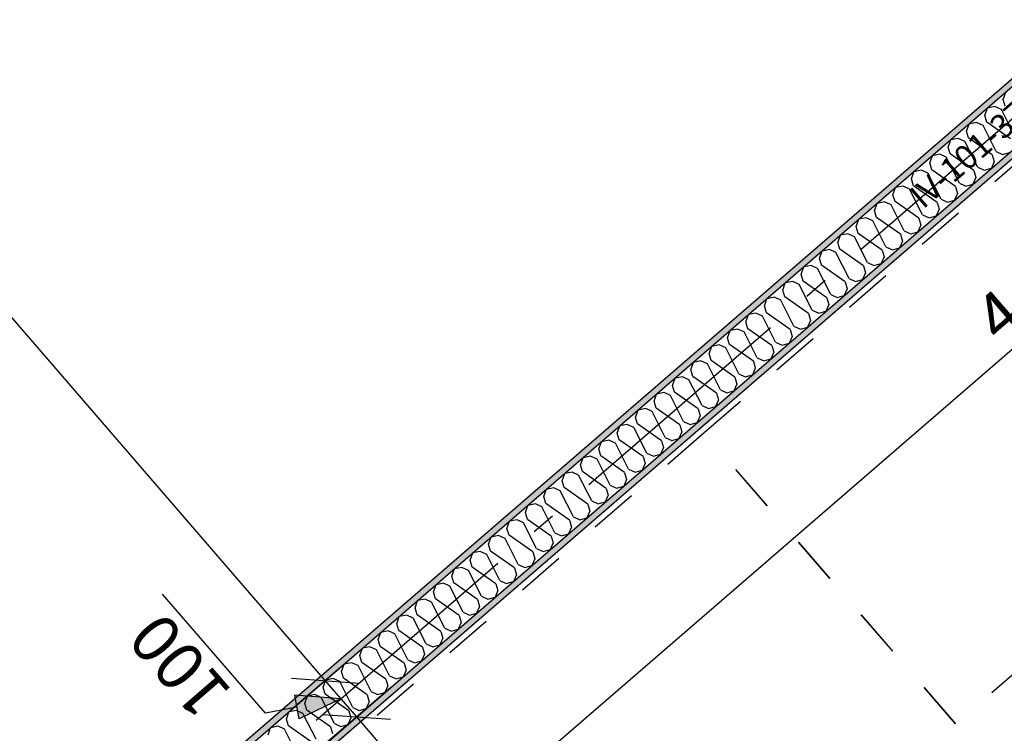
# Model space of a CAD drawing. Units: millimetres. Extents: x -75 to 293399, y -596 to 181898.
# Drawn here: x 238441 to 240492, y 114268 to 115753 of the extents above; entities that cross this region are included whole.
import ezdxf
from ezdxf.enums import TextEntityAlignment as Align

# ---------------------------------------------------------------- set-up
doc = ezdxf.new("R2010")
doc.units = ezdxf.units.MM
doc.header["$LTSCALE"] = 0.5
doc.header["$MEASUREMENT"] = 0
for name, pattern in [('Akselinje', [1500, 1000, -200, 100, -200]), ('PLINE', [0]), ('Stipling', [400, 200, -200])]:
    doc.linetypes.add(name, pattern=pattern)
doc.layers.add('236- Innvendig kledning og overflate(Nye konstruksjoner)', color=7, linetype='Continuous', lineweight=0)
for name, color, linetype in [('2420 Ikke-bærende innervegger (Skravur)(Nye konstruksjoner)', 7, 'Continuous'), ('2420 Ikke-bærende innervegger(Nye konstruksjoner)', 7, 'Continuous'), ('2791 Løst inventar og møblering(Nye konstruksjoner)', 7, 'Continuous'), ('8200 Modullinjer (aksesystem)(Nye konstruksjoner)', 7, 'Continuous'), ('8420 M___1_50 Målsetting bygning', 7, 'Continuous'), ('8420 M___1_50 Målsetting bygning(Nye konstruksjoner)', 7, 'Continuous'), ('8620 M___Nettoareal(Nye konstruksjoner)', 7, 'Continuous'), ('8620 M___Nettoareal(Polylinje)(Nye konstruksjoner)', 7, 'Continuous'), ('8620 M___Nettoareal(Tekst)(Nye konstruksjoner)', 7, 'Continuous')]:
    doc.layers.add(name, color=color, linetype=linetype)
doc.styles.add('GENERATED_STYLE_1', font='Arial.ttf')
doc.styles.add('GENERATED_STYLE_2', font='Arial Bold.ttf')
doc.dimstyles.new('GENERATED_STYLE__1', dxfattribs={"dimtxt": 100, "dimasz": 95, "dimexe": 0.18, "dimexo": 4000, "dimgap": 0, "dimtad": 1, "dimdec": 0, "dimzin": 0, "dimdsep": 46, "dimtxsty": 'GENERATED_STYLE_1', "dimblk": 'ARROWHEAD_6', "dimblk1": 'ARROWHEAD_6', "dimblk2": 'ARROWHEAD_6', "dimcen": 0.09, "dimclrd": 256, "dimclre": 256, "dimclrt": 256, "dimadec": 1, "dimazin": 0, "dimtfac": 1, "dimtdec": 4, "dimtmove": 2, "dimatfit": 3, "dimfxl": 1, "dimtolj": 1, "dimtzin": 0, "dimarcsym": 0})
doc.dimstyles.new('GENERATED_STYLE__2', dxfattribs={"dimtxt": 100, "dimasz": 95, "dimexe": 0.18, "dimexo": 4000, "dimgap": 0, "dimtad": 1, "dimdec": 0, "dimzin": 0, "dimdsep": 46, "dimtxsty": 'GENERATED_STYLE_1', "dimblk": 'ARROWHEAD_6', "dimblk1": 'ARROWHEAD_6', "dimblk2": 'ARROWHEAD_6', "dimcen": 0.09, "dimclrd": 256, "dimclre": 256, "dimclrt": 256, "dimadec": 1, "dimazin": 0, "dimtfac": 1, "dimtdec": 4, "dimtmove": 0, "dimatfit": 3, "dimfxl": 1, "dimtolj": 1, "dimtzin": 0, "dimarcsym": 0})
pattern_1 = [(220.82611, (0, 0), (-56.617753, 65.5319), [0, -50]), (220.82611, (9.39, -49.11), (-56.617753, 65.5319), [0, -50])]

# ---------------------------------------------------------------- blocks, each defined once
blk = doc.blocks.new('Kontor_1.3.14_31', base_point=(240820.9, 117989.5))
at = {"layer": '8620 M___Nettoareal(Polylinje)(Nye konstruksjoner)', "linetype": 'PLINE', "flags": 128}
blk.add_lwpolyline([(240278.5, 119230.1), (236736.4, 116169.8), (238615.3, 113995.1), (242157.4, 117055.3)], close=True, dxfattribs=at)
at = {"layer": '8620 M___Nettoareal(Tekst)(Nye konstruksjoner)', "style": 'GENERATED_STYLE_1'}
for tag, height, p in [('ROOM_NAME', 200, (240412.4, 117798.5)), ('ROOM_NUMBER', 100, (240309.6, 117940.3))]:
    blk.add_attdef(tag, text='', height=height, rotation=40.8261, dxfattribs=at).set_placement(p, align=Align.TOP_LEFT)
blk = doc.blocks.new('Kontor_1.3.15_32', base_point=(242569.8, 115965.2))
at = {"layer": '8620 M___Nettoareal(Polylinje)(Nye konstruksjoner)', "linetype": 'PLINE', "flags": 128}
blk.add_lwpolyline([(242239.8, 116960), (238697.7, 113899.7), (240576.6, 111725), (244118.7, 114785.2)], close=True, dxfattribs=at)
at = {"layer": '8620 M___Nettoareal(Tekst)(Nye konstruksjoner)', "style": 'GENERATED_STYLE_1'}
for tag, height, p in [('ROOM_NAME', 200, (242161.3, 115774.2)), ('ROOM_NUMBER', 100, (242058.5, 115916))]:
    blk.add_attdef(tag, text='', height=height, rotation=40.8261, dxfattribs=at).set_placement(p, align=Align.TOP_LEFT)
blk = doc.blocks.new('*X1042')
at = {"layer": '2420 Ikke-bærende innervegger (Skravur)(Nye konstruksjoner)', "linetype": 'PLINE'}
for p, q in [((240489.7, 115587.1), (240495.1, 115602)), ((240493.9, 115572.8), (240489.7, 115587.1)), ((240451.4, 115554), (240456.8, 115568.9)), ((240472.3, 115572.1), (240456.8, 115568.9)), ((240485.8, 115565.9), (240472.3, 115572.1)), ((240513.1, 115511.9), (240485.8, 115565.9)), ((240413.1, 115520.9), (240418.5, 115535.8)), ((240434, 115539), (240418.5, 115535.8)), ((240447.6, 115532.8), (240434, 115539)), ((240455.6, 115539.7), (240451.4, 115554)), ((240505, 115504.9), (240455.6, 115539.7)), ((240417.3, 115506.7), (240413.1, 115520.9)), ((240474.8, 115478.8), (240447.6, 115532.8)), ((240374.9, 115487.9), (240380.3, 115502.7)), ((240395.8, 115505.9), (240380.3, 115502.7)), ((240409.3, 115499.7), (240395.8, 115505.9)), ((240436.5, 115445.7), (240409.3, 115499.7)), ((240466.8, 115471.9), (240417.3, 115506.7)), ((240357.5, 115472.9), (240342, 115469.7)), ((240371, 115466.6), (240357.5, 115472.9)), ((240379, 115473.6), (240374.9, 115487.9)), ((240428.5, 115438.8), (240379, 115473.6)), ((240474.8, 115478.8), (240488.3, 115472.6)), ((240488.3, 115472.6), (240503.1, 115476.7)), ((240336.6, 115454.8), (240342, 115469.7)), ((240340.8, 115440.5), (240336.6, 115454.8)), ((240398.3, 115412.7), (240371, 115466.6)), ((240471, 115457.6), (240464.8, 115443.6)), ((240466.8, 115471.9), (240471, 115457.6)), ((240298.3, 115421.7), (240303.7, 115436.6)), ((240319.2, 115439.8), (240303.7, 115436.6)), ((240332.7, 115433.6), (240319.2, 115439.8)), ((240360, 115379.6), (240332.7, 115433.6)), ((240390.2, 115405.7), (240340.8, 115440.5)), ((240428.5, 115438.8), (240432.7, 115424.5)), ((240436.5, 115445.7), (240450.1, 115439.5)), ((240450.1, 115439.5), (240464.8, 115443.6)), ((240302.5, 115407.4), (240298.3, 115421.7)), ((240398.3, 115412.7), (240411.8, 115406.4)), ((240432.7, 115424.5), (240426.5, 115410.5)), ((240260, 115388.7), (240265.4, 115403.5)), ((240280.9, 115406.7), (240265.4, 115403.5)), ((240294.4, 115400.5), (240280.9, 115406.7)), ((240321.7, 115346.5), (240294.4, 115400.5)), ((240351.9, 115372.6), (240302.5, 115407.4)), ((240394.4, 115391.4), (240388.2, 115377.5)), ((240390.2, 115405.7), (240394.4, 115391.4)), ((240411.8, 115406.4), (240426.5, 115410.5)), ((240221.7, 115355.6), (240227.2, 115370.5)), ((240242.6, 115373.6), (240227.2, 115370.5)), ((240256.2, 115367.4), (240242.6, 115373.6)), ((240264.2, 115374.4), (240260, 115388.7)), ((240313.7, 115339.6), (240264.2, 115374.4)), ((240351.9, 115372.6), (240356.1, 115358.4)), ((240360, 115379.6), (240373.5, 115373.4)), ((240373.5, 115373.4), (240388.2, 115377.5)), ((240225.9, 115341.3), (240221.7, 115355.6)), ((240283.4, 115313.5), (240256.2, 115367.4)), ((240356.1, 115358.4), (240349.9, 115344.4)), ((240183.5, 115322.5), (240188.9, 115337.4)), ((240204.4, 115340.6), (240188.9, 115337.4)), ((240217.9, 115334.4), (240204.4, 115340.6)), ((240245.1, 115280.4), (240217.9, 115334.4)), ((240275.4, 115306.5), (240225.9, 115341.3)), ((240313.7, 115339.6), (240317.8, 115325.3)), ((240321.7, 115346.5), (240335.2, 115340.3)), ((240335.2, 115340.3), (240349.9, 115344.4)), ((240187.7, 115308.2), (240183.5, 115322.5)), ((240283.4, 115313.5), (240296.9, 115307.2)), ((240296.9, 115307.2), (240311.7, 115311.3)), ((240317.8, 115325.3), (240311.7, 115311.3)), ((240145.2, 115289.4), (240150.6, 115304.3)), ((240149.4, 115275.2), (240145.2, 115289.4)), ((240166.1, 115307.5), (240150.6, 115304.3)), ((240179.6, 115301.3), (240166.1, 115307.5)), ((240206.9, 115247.3), (240179.6, 115301.3)), ((240237.1, 115273.4), (240187.7, 115308.2)), ((240279.6, 115292.2), (240273.4, 115278.2)), ((240275.4, 115306.5), (240279.6, 115292.2)), ((240106.9, 115256.4), (240112.3, 115271.2)), ((240127.8, 115274.4), (240112.3, 115271.2)), ((240141.3, 115268.2), (240127.8, 115274.4)), ((240168.6, 115214.2), (240141.3, 115268.2)), ((240198.8, 115240.4), (240149.4, 115275.2)), ((240237.1, 115273.4), (240241.3, 115259.2)), ((240245.1, 115280.4), (240258.7, 115274.2)), ((240258.7, 115274.2), (240273.4, 115278.2)), ((240111.1, 115242.1), (240106.9, 115256.4)), ((240206.9, 115247.3), (240220.4, 115241.1)), ((240241.3, 115259.2), (240235.1, 115245.2)), ((240068.6, 115223.3), (240074, 115238.2)), ((240089.5, 115241.4), (240074, 115238.2)), ((240103.1, 115235.1), (240089.5, 115241.4)), ((240130.3, 115181.2), (240103.1, 115235.1)), ((240160.5, 115207.3), (240111.1, 115242.1)), ((240198.8, 115240.4), (240203, 115226.1)), ((240220.4, 115241.1), (240235.1, 115245.2)), ((240051.3, 115208.3), (240035.8, 115205.1)), ((240064.8, 115202.1), (240051.3, 115208.3)), ((240072.8, 115209), (240068.6, 115223.3)), ((240122.3, 115174.2), (240072.8, 115209)), ((240160.5, 115207.3), (240164.7, 115193)), ((240168.6, 115214.2), (240182.1, 115208)), ((240182.1, 115208), (240196.8, 115212.1)), ((240203, 115226.1), (240196.8, 115212.1)), ((240030.3, 115190.2), (240035.8, 115205.1)), ((240034.5, 115175.9), (240030.3, 115190.2)), ((240092, 115148.1), (240064.8, 115202.1)), ((240164.7, 115193), (240158.6, 115179)), ((239992.1, 115157.2), (239997.5, 115172)), ((240013, 115175.2), (239997.5, 115172)), ((240026.5, 115169), (240013, 115175.2)), ((240053.7, 115115), (240026.5, 115169)), ((240084, 115141.1), (240034.5, 115175.9)), ((240122.3, 115174.2), (240126.5, 115159.9)), ((240130.3, 115181.2), (240143.8, 115174.9)), ((240143.8, 115174.9), (240158.6, 115179)), ((239996.3, 115142.9), (239992.1, 115157.2)), ((240092, 115148.1), (240105.5, 115141.9)), ((240105.5, 115141.9), (240120.3, 115146)), ((240126.5, 115159.9), (240120.3, 115146)), ((239953.8, 115124.1), (239959.2, 115139)), ((239974.7, 115142.1), (239959.2, 115139)), ((239988.2, 115135.9), (239974.7, 115142.1)), ((240015.5, 115082), (239988.2, 115135.9)), ((240045.7, 115108.1), (239996.3, 115142.9)), ((240088.2, 115126.9), (240082, 115112.9)), ((240084, 115141.1), (240088.2, 115126.9)), ((239915.5, 115091), (239920.9, 115105.9)), ((239936.4, 115109.1), (239920.9, 115105.9)), ((239949.9, 115102.9), (239936.4, 115109.1)), ((239958, 115109.8), (239953.8, 115124.1)), ((240007.4, 115075), (239958, 115109.8)), ((240045.7, 115108.1), (240049.9, 115093.8)), ((240053.7, 115115), (240067.3, 115108.8)), ((240067.3, 115108.8), (240082, 115112.9)), ((239919.7, 115076.7), (239915.5, 115091)), ((239977.2, 115048.9), (239949.9, 115102.9)), ((240049.9, 115093.8), (240043.7, 115079.8)), ((239877.2, 115057.9), (239882.6, 115072.8)), ((239898.1, 115076), (239882.6, 115072.8)), ((239911.7, 115069.8), (239898.1, 115076)), ((239938.9, 115015.8), (239911.7, 115069.8)), ((239969.2, 115041.9), (239919.7, 115076.7)), ((240007.4, 115075), (240011.6, 115060.7)), ((240015.5, 115082), (240029, 115075.7)), ((240029, 115075.7), (240043.7, 115079.8)), ((239859.9, 115042.9), (239844.4, 115039.7)), ((239873.4, 115036.7), (239859.9, 115042.9)), ((239881.4, 115043.7), (239877.2, 115057.9)), ((239930.9, 115008.9), (239881.4, 115043.7)), ((239977.2, 115048.9), (239990.7, 115042.7)), ((239990.7, 115042.7), (240005.4, 115046.7)), ((240011.6, 115060.7), (240005.4, 115046.7)), ((239839, 115024.9), (239844.4, 115039.7)), ((239843.1, 115010.6), (239839, 115024.9)), ((239900.6, 114982.7), (239873.4, 115036.7)), ((239973.3, 115027.7), (239967.2, 115013.7)), ((239969.2, 115041.9), (239973.3, 115027.7)), ((239800.7, 114991.8), (239806.1, 115006.7)), ((239821.6, 115009.9), (239806.1, 115006.7)), ((239835.1, 115003.6), (239821.6, 115009.9)), ((239862.4, 114949.7), (239835.1, 115003.6)), ((239892.6, 114975.8), (239843.1, 115010.6)), ((239930.9, 115008.9), (239935.1, 114994.6)), ((239938.9, 115015.8), (239952.4, 115009.6)), ((239952.4, 115009.6), (239967.2, 115013.7)), ((239804.9, 114977.5), (239800.7, 114991.8)), ((239900.6, 114982.7), (239914.2, 114976.5)), ((239914.2, 114976.5), (239928.9, 114980.6)), ((239935.1, 114994.6), (239928.9, 114980.6)), ((239762.4, 114958.7), (239767.8, 114973.6)), ((239783.3, 114976.8), (239767.8, 114973.6)), ((239796.8, 114970.6), (239783.3, 114976.8)), ((239824.1, 114916.6), (239796.8, 114970.6)), ((239854.3, 114942.7), (239804.9, 114977.5)), ((239896.8, 114961.5), (239890.6, 114947.5)), ((239892.6, 114975.8), (239896.8, 114961.5)), ((239724.1, 114925.7), (239729.5, 114940.5)), ((239745, 114943.7), (239729.5, 114940.5)), ((239758.5, 114937.5), (239745, 114943.7)), ((239766.6, 114944.4), (239762.4, 114958.7)), ((239816, 114909.6), (239766.6, 114944.4)), ((239854.3, 114942.7), (239858.5, 114928.4)), ((239862.4, 114949.7), (239875.9, 114943.4)), ((239875.9, 114943.4), (239890.6, 114947.5)), ((239728.3, 114911.4), (239724.1, 114925.7)), ((239785.8, 114883.5), (239758.5, 114937.5)), ((239858.5, 114928.4), (239852.3, 114914.5)), ((239685.8, 114892.6), (239691.3, 114907.5)), ((239706.7, 114910.7), (239691.3, 114907.5)), ((239720.3, 114904.4), (239706.7, 114910.7)), ((239747.5, 114850.5), (239720.3, 114904.4)), ((239777.8, 114876.6), (239728.3, 114911.4)), ((239816, 114909.6), (239820.2, 114895.4)), ((239824.1, 114916.6), (239837.6, 114910.4)), ((239837.6, 114910.4), (239852.3, 114914.5)), ((239690, 114878.3), (239685.8, 114892.6)), ((239739.5, 114843.5), (239690, 114878.3)), ((239785.8, 114883.5), (239799.3, 114877.3)), ((239799.3, 114877.3), (239814, 114881.4)), ((239820.2, 114895.4), (239814, 114881.4)), ((239647.6, 114859.5), (239653, 114874.4)), ((239651.8, 114845.2), (239647.6, 114859.5)), ((239668.5, 114877.6), (239653, 114874.4)), ((239682, 114871.4), (239668.5, 114877.6)), ((239709.2, 114817.4), (239682, 114871.4)), ((239782, 114862.3), (239775.8, 114848.3)), ((239777.8, 114876.6), (239782, 114862.3)), ((239609.3, 114826.4), (239614.7, 114841.3)), ((239630.2, 114844.5), (239614.7, 114841.3)), ((239643.7, 114838.3), (239630.2, 114844.5)), ((239671, 114784.3), (239643.7, 114838.3)), ((239701.2, 114810.4), (239651.8, 114845.2)), ((239739.5, 114843.5), (239743.7, 114829.2)), ((239747.5, 114850.5), (239761, 114844.2)), ((239761, 114844.2), (239775.8, 114848.3)), ((239613.5, 114812.2), (239609.3, 114826.4)), ((239709.2, 114817.4), (239722.8, 114811.2)), ((239743.7, 114829.2), (239737.5, 114815.2)), ((239571, 114793.4), (239576.4, 114808.2)), ((239591.9, 114811.4), (239576.4, 114808.2)), ((239605.4, 114805.2), (239591.9, 114811.4)), ((239632.7, 114751.2), (239605.4, 114805.2)), ((239662.9, 114777.4), (239613.5, 114812.2)), ((239705.4, 114796.2), (239699.2, 114782.2)), ((239701.2, 114810.4), (239705.4, 114796.2)), ((239722.8, 114811.2), (239737.5, 114815.2)), ((239553.6, 114778.4), (239538.1, 114775.2)), ((239567.2, 114772.1), (239553.6, 114778.4)), ((239575.2, 114779.1), (239571, 114793.4)), ((239624.6, 114744.3), (239575.2, 114779.1)), ((239662.9, 114777.4), (239667.1, 114763.1)), ((239671, 114784.3), (239684.5, 114778.1)), ((239684.5, 114778.1), (239699.2, 114782.2)), ((239532.7, 114760.3), (239538.1, 114775.2)), ((239536.9, 114746), (239532.7, 114760.3)), ((239594.4, 114718.2), (239567.2, 114772.1)), ((239667.1, 114763.1), (239660.9, 114749.1)), ((239494.5, 114727.2), (239499.9, 114742.1)), ((239515.4, 114745.3), (239499.9, 114742.1)), ((239528.9, 114739.1), (239515.4, 114745.3)), ((239556.1, 114685.1), (239528.9, 114739.1)), ((239586.4, 114711.2), (239536.9, 114746)), ((239624.6, 114744.3), (239628.8, 114730)), ((239632.7, 114751.2), (239646.2, 114745)), ((239646.2, 114745), (239660.9, 114749.1)), ((239498.6, 114712.9), (239494.5, 114727.2)), ((239594.4, 114718.2), (239607.9, 114711.9)), ((239607.9, 114711.9), (239622.7, 114716)), ((239628.8, 114730), (239622.7, 114716)), ((239456.2, 114694.2), (239461.6, 114709)), ((239460.4, 114679.9), (239456.2, 114694.2)), ((239477.1, 114712.2), (239461.6, 114709)), ((239490.6, 114706), (239477.1, 114712.2)), ((239517.9, 114652), (239490.6, 114706)), ((239548.1, 114678.1), (239498.6, 114712.9)), ((239590.6, 114696.9), (239584.4, 114683)), ((239586.4, 114711.2), (239590.6, 114696.9)), ((239417.9, 114661.1), (239423.3, 114676)), ((239438.8, 114679.2), (239423.3, 114676)), ((239452.3, 114672.9), (239438.8, 114679.2)), ((239509.8, 114645.1), (239460.4, 114679.9)), ((239548.1, 114678.1), (239552.3, 114663.9)), ((239556.1, 114685.1), (239569.7, 114678.9)), ((239569.7, 114678.9), (239584.4, 114683)), ((239422.1, 114646.8), (239417.9, 114661.1)), ((239479.6, 114619), (239452.3, 114672.9)), ((239552.3, 114663.9), (239546.1, 114649.9)), ((239379.6, 114628), (239385, 114642.9)), ((239400.5, 114646.1), (239385, 114642.9)), ((239414, 114639.9), (239400.5, 114646.1)), ((239441.3, 114585.9), (239414, 114639.9)), ((239471.5, 114612), (239422.1, 114646.8)), ((239509.8, 114645.1), (239514, 114630.8)), ((239517.9, 114652), (239531.4, 114645.8)), ((239531.4, 114645.8), (239546.1, 114649.9)), ((239362.2, 114613), (239346.8, 114609.8)), ((239375.8, 114606.8), (239362.2, 114613)), ((239383.8, 114613.7), (239379.6, 114628)), ((239433.3, 114578.9), (239383.8, 114613.7)), ((239471.5, 114612), (239475.7, 114597.7)), ((239479.6, 114619), (239493.1, 114612.7)), ((239493.1, 114612.7), (239507.8, 114616.8)), ((239514, 114630.8), (239507.8, 114616.8)), ((239341.3, 114594.9), (239346.8, 114609.8)), ((239345.5, 114580.7), (239341.3, 114594.9)), ((239403, 114552.8), (239375.8, 114606.8)), ((239475.7, 114597.7), (239469.5, 114583.7)), ((239303.1, 114561.9), (239308.5, 114576.7)), ((239324, 114579.9), (239308.5, 114576.7)), ((239337.5, 114573.7), (239324, 114579.9)), ((239364.7, 114519.7), (239337.5, 114573.7)), ((239395, 114545.9), (239345.5, 114580.7)), ((239433.3, 114578.9), (239437.4, 114564.7)), ((239441.3, 114585.9), (239454.8, 114579.7)), ((239454.8, 114579.7), (239469.5, 114583.7)), ((239307.3, 114547.6), (239303.1, 114561.9)), ((239403, 114552.8), (239416.5, 114546.6)), ((239416.5, 114546.6), (239431.3, 114550.7)), ((239437.4, 114564.7), (239431.3, 114550.7)), ((239264.8, 114528.8), (239270.2, 114543.7)), ((239285.7, 114546.9), (239270.2, 114543.7)), ((239299.2, 114540.6), (239285.7, 114546.9)), ((239326.5, 114486.7), (239299.2, 114540.6)), ((239356.7, 114512.8), (239307.3, 114547.6)), ((239399.2, 114531.6), (239393, 114517.6)), ((239395, 114545.9), (239399.2, 114531.6)), ((239226.5, 114495.7), (239231.9, 114510.6)), ((239247.4, 114513.8), (239231.9, 114510.6)), ((239260.9, 114507.6), (239247.4, 114513.8)), ((239269, 114514.5), (239264.8, 114528.8)), ((239318.4, 114479.7), (239269, 114514.5)), ((239356.7, 114512.8), (239360.9, 114498.5)), ((239364.7, 114519.7), (239378.3, 114513.5)), ((239378.3, 114513.5), (239393, 114517.6)), ((239230.7, 114481.5), (239226.5, 114495.7)), ((239288.2, 114453.6), (239260.9, 114507.6)), ((239360.9, 114498.5), (239354.7, 114484.5)), ((239188.2, 114462.7), (239193.6, 114477.5)), ((239209.1, 114480.7), (239193.6, 114477.5)), ((239222.7, 114474.5), (239209.1, 114480.7)), ((239249.9, 114420.5), (239222.7, 114474.5)), ((239280.1, 114446.6), (239230.7, 114481.5)), ((239318.4, 114479.7), (239322.6, 114465.4)), ((239326.5, 114486.7), (239340, 114480.4)), ((239340, 114480.4), (239354.7, 114484.5)), ((239170.9, 114447.7), (239155.4, 114444.5)), ((239184.4, 114441.4), (239170.9, 114447.7)), ((239192.4, 114448.4), (239188.2, 114462.7)), ((239241.9, 114413.6), (239192.4, 114448.4)), ((239288.2, 114453.6), (239301.7, 114447.4)), ((239301.7, 114447.4), (239316.4, 114451.5)), ((239322.6, 114465.4), (239316.4, 114451.5)), ((239149.9, 114429.6), (239155.4, 114444.5)), ((239154.1, 114415.3), (239149.9, 114429.6)), ((239211.6, 114387.5), (239184.4, 114441.4)), ((239284.3, 114432.4), (239278.2, 114418.4)), ((239280.1, 114446.6), (239284.3, 114432.4)), ((239111.7, 114396.5), (239117.1, 114411.4)), ((239132.6, 114414.6), (239117.1, 114411.4)), ((239146.1, 114408.4), (239132.6, 114414.6)), ((239173.3, 114354.4), (239146.1, 114408.4)), ((239203.6, 114380.5), (239154.1, 114415.3)), ((239241.9, 114413.6), (239246.1, 114399.3)), ((239249.9, 114420.5), (239263.4, 114414.3)), ((239263.4, 114414.3), (239278.2, 114418.4)), ((239115.9, 114382.2), (239111.7, 114396.5)), ((239211.6, 114387.5), (239225.1, 114381.2)), ((239246.1, 114399.3), (239239.9, 114385.3)), ((239073.4, 114363.4), (239078.8, 114378.3)), ((239094.3, 114381.5), (239078.8, 114378.3)), ((239107.8, 114375.3), (239094.3, 114381.5)), ((239135.1, 114321.3), (239107.8, 114375.3)), ((239165.3, 114347.4), (239115.9, 114382.2)), ((239207.8, 114366.2), (239201.6, 114352.2)), ((239203.6, 114380.5), (239207.8, 114366.2)), ((239225.1, 114381.2), (239239.9, 114385.3)), ((239035.1, 114330.4), (239040.5, 114345.2)), ((239056, 114348.4), (239040.5, 114345.2)), ((239069.5, 114342.2), (239056, 114348.4)), ((239077.6, 114349.2), (239073.4, 114363.4)), ((239127, 114314.4), (239077.6, 114349.2)), ((239165.3, 114347.4), (239169.5, 114333.2)), ((239173.3, 114354.4), (239186.9, 114348.2)), ((239186.9, 114348.2), (239201.6, 114352.2)), ((239039.3, 114316.1), (239035.1, 114330.4)), ((239096.8, 114288.2), (239069.5, 114342.2)), ((239169.5, 114333.2), (239163.3, 114319.2)), ((238996.8, 114297.3), (239002.2, 114312.2)), ((239017.7, 114315.4), (239002.2, 114312.2)), ((239031.3, 114309.1), (239017.7, 114315.4)), ((239058.5, 114255.2), (239031.3, 114309.1)), ((239088.8, 114281.3), (239039.3, 114316.1)), ((239127, 114314.4), (239131.2, 114300.1)), ((239135.1, 114321.3), (239148.6, 114315.1)), ((239148.6, 114315.1), (239163.3, 114319.2)), ((239001, 114283), (238996.8, 114297.3)), ((239096.8, 114288.2), (239110.3, 114282)), ((239110.3, 114282), (239125, 114286.1)), ((239131.2, 114300.1), (239125, 114286.1)), ((238958.6, 114264.2), (238964, 114279.1)), ((238979.5, 114282.3), (238964, 114279.1)), ((238993, 114276.1), (238979.5, 114282.3)), ((239020.2, 114222.1), (238993, 114276.1)), ((239050.5, 114248.2), (239001, 114283)), ((239088.8, 114281.3), (239092.9, 114267))]:
    blk.add_line(p, q, dxfattribs=at)
blk = doc.blocks.new('Standard grid marker[153]', base_point=(237205.2, 112693.5))
at = {"layer": '8200 Modullinjer (aksesystem)(Nye konstruksjoner)', "linetype": 'Akselinje'}
blk.add_line((237356.5, 112824.2), (260057.4, 132437.2), dxfattribs=at)
at = {"layer": '8200 Modullinjer (aksesystem)(Nye konstruksjoner)', "style": 'GENERATED_STYLE_2'}
for tag, p in [('AC_MarkerText_1_1', (260314.6, 132787.8)), ('AC_MarkerText_1_0', (236932.6, 112586.5))]:
    blk.add_attdef(tag, text='', height=175, rotation=40.8261, dxfattribs=at).set_placement(p, align=Align.TOP_CENTER)
blk = doc.blocks.new('Kontorlayout enkel[251]', base_point=(239867, 114892.7))
at = {"layer": '2791 Løst inventar og møblering(Nye konstruksjoner)', "linetype": 'Stipling', "flags": 128}
blk.add_lwpolyline([(239867, 114892.7), (238731.9, 113912.1), (239254.9, 113306.7), (240390, 114287.4)], close=True, dxfattribs=at)
blk = doc.blocks.new('Kontorlayout enkel[252]', base_point=(241002, 115873.4))
at = {"layer": '2791 Løst inventar og møblering(Nye konstruksjoner)', "linetype": 'Stipling', "flags": 128}
blk.add_lwpolyline([(241002, 115873.4), (239867, 114892.7), (240390, 114287.4), (241525, 115268)], close=True, dxfattribs=at)
blk = doc.blocks.new('*D1419')
at = {"layer": '8420 M___1_50 Målsetting bygning(Nye konstruksjoner)', "linetype": 'PLINE'}
for p, q in [((232949.5, 115360), (236087.5, 111727.9)), ((236016.6, 111666.6), (237053.8, 112562.7)), ((236158.1, 111722.7), (236017, 111733)), ((236087.5, 111727.9), (239225.6, 108095.7)), ((239154.7, 108034.4), (240191.9, 108930.6)), ((239296.1, 108090.6), (239155.1, 108100.9)), ((239225.6, 108095.7), (242363.7, 104463.6))]:
    blk.add_line(p, q, dxfattribs=at)
at = {"layer": '8420 M___1_50 Målsetting bygning(Nye konstruksjoner)', "insert": (237753.6, 109768.9), "char_height": 100, "attachment_point": 7, "rotation": 130.8261, "style": 'GENERATED_STYLE_1'}
blk.add_mtext('\\A1;{\\pql;\\fArial|b0|i0|c0|p0;\\W1.000000;4\xa0800}', dxfattribs=at)
blk = doc.blocks.new('ARROWHEAD_6')
at = {"linetype": 'Continuous'}
for p, q in [((-0.5, -0.5), (0.5, 0.5)), ((0, 0), (-1, 0))]:
    blk.add_line(p, q, dxfattribs=at)
blk = doc.blocks.new('*D1473')
at = {"layer": '8420 M___1_50 Målsetting bygning(Nye konstruksjoner)', "linetype": 'PLINE'}
for p, q in [((221996.2, 131259.5), (222587, 131769.9)), ((221937.7, 131470.6), (222067.1, 131320.8)), ((222137.6, 131315.7), (221996.6, 131326)), ((222067.1, 131320.8), (244023.2, 105907.9)), ((243952.2, 105846.6), (244543, 106357)), ((244093.7, 105902.8), (243952.7, 105913)), ((244023.2, 105907.9), (244152.6, 105758.1))]:
    blk.add_line(p, q, dxfattribs=at)
at = {"layer": '8420 M___1_50 Målsetting bygning(Nye konstruksjoner)', "char_height": 100, "attachment_point": 7, "rotation": 130.8261, "style": 'GENERATED_STYLE_1'}
for s, insert in [('\\A1;{\\pql;\\fArial|b0|i0|c0|p0;\\W1.000000;198}', (221956.1, 131204.6)), ('\\A1;{\\pql;\\fArial|b0|i0|c0|p0;\\W1.000000;33\xa0584}', (233167.1, 118442.6))]:
    blk.add_mtext(s, dxfattribs=dict(at, insert=insert))
blk = doc.blocks.new('*D1485')
at = {"layer": '8420 M___1_50 Målsetting bygning(Nye konstruksjoner)', "linetype": 'PLINE'}
for p, q in [((237936, 113565.4), (236125, 115661.4)), ((238088, 113696.8), (237865, 113504.1)), ((237865.4, 113570.5), (238006.5, 113560.2)), ((238173.9, 113289.9), (237936, 113565.4)), ((238326, 113421.3), (238103, 113228.6)), ((238103.4, 113295.1), (238244.5, 113284.8)), ((239984.9, 111193.9), (238173.9, 113289.9))]:
    blk.add_line(p, q, dxfattribs=at)
at = {"layer": '8420 M___1_50 Målsetting bygning(Nye konstruksjoner)', "insert": (238114.6, 113328), "char_height": 100, "attachment_point": 7, "rotation": 130.8261, "style": 'GENERATED_STYLE_1'}
blk.add_mtext('\\A1;{\\pql;\\fArial|b0|i0|c0|p0;\\W1.000000;364}', dxfattribs=at)
blk = doc.blocks.new('*D1506')
at = {"layer": '8420 M___1_50 Målsetting bygning(Nye konstruksjoner)', "linetype": 'PLINE'}
for p, q in [((250521, 108114), (249151.5, 109699)), ((250459.7, 108184.9), (251602.3, 109172.1)), ((250464.8, 108255.4), (250454.6, 108114.4)), ((246468.8, 104736.8), (250459.7, 108184.9)), ((246530.1, 104665.9), (245104.4, 106316.1)), ((246473.9, 104807.4), (246463.6, 104666.3)), ((246412, 104687.8), (246468.8, 104736.8))]:
    blk.add_line(p, q, dxfattribs=at)
at = {"layer": '8420 M___1_50 Målsetting bygning(Nye konstruksjoner)', "insert": (248321.3, 106363.8), "char_height": 100, "attachment_point": 7, "rotation": 40.8261, "style": 'GENERATED_STYLE_1'}
blk.add_mtext('\\A1;{\\pql;\\fArial|b0|i0|c0|p0;\\W1.000000;5\xa0274}', dxfattribs=at)
blk = doc.blocks.new('*D1525')
at = {"layer": '8420 M___1_50 Målsetting bygning(Nye konstruksjoner)', "linetype": 'PLINE'}
for p, q in [((246731.2, 104433.1), (252201.4, 109159.2)), ((246792.5, 104362.1), (245104.4, 106316.1)), ((246642.7, 104232.7), (244954.6, 106186.6)), ((246736.4, 104503.6), (246726.1, 104362.6)), ((246581.4, 104303.6), (246731.2, 104433.1)), ((246586.5, 104374.2), (246576.2, 104233.1)), ((246524.6, 104254.6), (246581.4, 104303.6))]:
    blk.add_line(p, q, dxfattribs=at)
at = {"layer": '8420 M___1_50 Målsetting bygning(Nye konstruksjoner)', "insert": (246465.1, 104414.6), "char_height": 100, "attachment_point": 7, "rotation": 40.8261, "style": 'GENERATED_STYLE_1'}
blk.add_mtext('\\A1;{\\pql;\\fArial|b0|i0|c0|p0;\\W1.000000;198}', dxfattribs=at)
blk = doc.blocks.new('*D1526')
at = {"layer": '8420 M___1_50 Målsetting bygning(Nye konstruksjoner)', "linetype": 'PLINE'}
for p, q in [((252262.7, 109088.2), (251627.1, 109823.8)), ((252201.4, 109159.2), (252333.8, 109273.6)), ((252206.5, 109229.7), (252196.2, 109088.6)), ((246731.2, 104433.1), (252201.4, 109159.2)), ((246792.5, 104362.1), (245104.4, 106316.1)), ((246736.4, 104503.6), (246726.1, 104362.6))]:
    blk.add_line(p, q, dxfattribs=at)
at = {"layer": '8420 M___1_50 Målsetting bygning(Nye konstruksjoner)', "char_height": 100, "attachment_point": 7, "rotation": 40.8261, "style": 'GENERATED_STYLE_1'}
for s, insert in [('\\A1;{\\pql;\\fArial|b0|i0|c0|p0;\\W1.000000;175}', (252076.4, 109262.6)), ('\\A1;{\\pql;\\fArial|b0|i0|c0|p0;\\W1.000000;7\xa0229}', (249323.4, 106699.1))]:
    blk.add_mtext(s, dxfattribs=dict(at, insert=insert))
blk = doc.blocks.new('*D1631')
at = {"layer": '8420 M___1_50 Målsetting bygning(Nye konstruksjoner)', "linetype": 'Continuous'}
blk.add_hatch(color=256, dxfattribs=at).paths.add_polyline_path([(244501.2, 106862.7), (244421.3, 106917), (244404.9, 106869.8)])
at = {"layer": '8420 M___1_50 Målsetting bygning(Nye konstruksjoner)', "linetype": 'PLINE'}
for p, q in [((244576.1, 106927.5), (250169.6, 111760.1)), ((244637.4, 106856.5), (244514.8, 106998.4)), ((244581.3, 106998), (244571, 106856.9)), ((244426.3, 106798), (244576.1, 106927.5)), ((244350.1, 106915.3), (244270.6, 106846.7)), ((244413.1, 106893.4), (244350.1, 106915.3)), ((244404.9, 106869.8), (244421.3, 106917)), ((244501.2, 106862.7), (244421.3, 106917)), ((244487.6, 106727.1), (244365, 106869)), ((244501.2, 106862.7), (244404.9, 106869.8)), ((244431.5, 106868.5), (244421.2, 106727.5)), ((244270.6, 106846.7), (244065.1, 106669)), ((244369.6, 106749), (244426.3, 106798))]:
    blk.add_line(p, q, dxfattribs=at)
at = {"layer": '8420 M___1_50 Målsetting bygning(Nye konstruksjoner)', "insert": (244067.3, 106699.3), "char_height": 100, "attachment_point": 7, "rotation": 40.8261, "style": 'GENERATED_STYLE_1'}
blk.add_mtext('\\A1;{\\pql;\\fArial|b0|i0|c0|p0;\\W1.000000;198}', dxfattribs=at)
blk = doc.blocks.new('*D1632')
at = {"layer": '8420 M___1_50 Målsetting bygning(Nye konstruksjoner)', "linetype": 'PLINE'}
for p, q in [((250169.6, 111760.1), (250321, 111890.9)), ((250230.9, 111689.2), (250108.4, 111831)), ((250174.8, 111830.6), (250164.5, 111689.6)), ((244576.1, 106927.5), (250169.6, 111760.1)), ((244581.3, 106998), (244571, 106856.9))]:
    blk.add_line(p, q, dxfattribs=at)
at = {"layer": '8420 M___1_50 Målsetting bygning(Nye konstruksjoner)', "insert": (247230, 109246.7), "char_height": 100, "attachment_point": 7, "rotation": 40.8261, "style": 'GENERATED_STYLE_1'}
blk.add_mtext('\\A1;{\\pql;\\fArial|b0|i0|c0|p0;\\W1.000000;7\xa0392}', dxfattribs=at)
blk = doc.blocks.new('*D1637')
at = {"layer": '8420 M___1_50 Målsetting bygning(Nye konstruksjoner)', "linetype": 'Continuous'}
blk.add_hatch(color=256, dxfattribs=at).paths.add_polyline_path([(241071.8, 112069.5), (240975.5, 112076.6), (240984.9, 112027.5)])
at = {"layer": '8420 M___1_50 Målsetting bygning(Nye konstruksjoner)', "linetype": 'PLINE'}
for p, q in [((239143.2, 114301.8), (239077.8, 114377.5)), ((239214.1, 114363.1), (239072.3, 114240.5)), ((239072.7, 114306.9), (239213.7, 114296.7)), ((241039.1, 112107.4), (239143.2, 114301.8)), ((240878.2, 112081.7), (240700.5, 112287.3)), ((240968.6, 112112.5), (241109.6, 112102.2)), ((240914.7, 112039.5), (240878.2, 112081.7)), ((240984.9, 112027.5), (240975.5, 112076.6)), ((241071.8, 112069.5), (240975.5, 112076.6)), ((240980.2, 112052), (240914.7, 112039.5))]:
    blk.add_line(p, q, dxfattribs=at)
at = {"layer": '8420 M___1_50 Målsetting bygning(Nye konstruksjoner)', "char_height": 100, "attachment_point": 7, "rotation": 130.8261, "style": 'GENERATED_STYLE_1'}
for s, insert in [('\\A1;{\\pql;\\fArial|b0|i0|c0|p0;\\W1.000000;2\xa0900}', (240188.2, 113061.7)), ('\\A1;{\\pql;\\fArial|b0|i0|c0|p0;\\W1.000000;100}', (240847.9, 112083.9))]:
    blk.add_mtext(s, dxfattribs=dict(at, insert=insert))
blk = doc.blocks.new('*D1638')
at = {"layer": '8420 M___1_50 Målsetting bygning(Nye konstruksjoner)', "linetype": 'Continuous'}
blk.add_hatch(color=256, dxfattribs=at).paths.add_polyline_path([(239110.5, 114339.6), (239014.2, 114346.7), (239023.6, 114297.6)])
at = {"layer": '8420 M___1_50 Målsetting bygning(Nye konstruksjoner)', "linetype": 'PLINE'}
for p, q in [((239077.8, 114377.5), (237181.9, 116571.9)), ((239148.8, 114438.8), (239006.9, 114316.2)), ((239007.3, 114382.6), (239148.4, 114372.3)), ((239143.2, 114301.8), (239077.8, 114377.5)), ((239023.6, 114297.6), (239014.2, 114346.7)), ((239110.5, 114339.6), (239014.2, 114346.7)), ((239110.5, 114339.6), (239023.6, 114297.6)), ((239018.9, 114322.1), (238953.4, 114309.6)), ((239072.7, 114306.9), (239213.7, 114296.7))]:
    blk.add_line(p, q, dxfattribs=at)
blk = doc.blocks.new('*D1639')
at = {"layer": '8420 M___1_50 Målsetting bygning(Nye konstruksjoner)', "linetype": 'Continuous'}
blk.add_hatch(color=256, dxfattribs=at).paths.add_polyline_path([(239110.5, 114339.6), (239014.2, 114346.7), (239023.6, 114297.6)])
at = {"layer": '8420 M___1_50 Målsetting bygning(Nye konstruksjoner)', "linetype": 'PLINE'}
for p, q in [((237252.9, 116633.2), (237111, 116510.6)), ((237111.4, 116577), (237252.4, 116566.7)), ((239077.8, 114377.5), (237181.9, 116571.9)), ((238916.9, 114351.8), (238739.2, 114557.4)), ((239007.3, 114382.6), (239148.4, 114372.3)), ((238953.4, 114309.6), (238916.9, 114351.8)), ((239023.6, 114297.6), (239014.2, 114346.7)), ((239110.5, 114339.6), (239014.2, 114346.7)), ((239018.9, 114322.1), (238953.4, 114309.6))]:
    blk.add_line(p, q, dxfattribs=at)
at = {"layer": '8420 M___1_50 Målsetting bygning(Nye konstruksjoner)', "char_height": 100, "attachment_point": 7, "rotation": 130.8261, "style": 'GENERATED_STYLE_1'}
for s, insert in [('\\A1;{\\pql;\\fArial|b0|i0|c0|p0;\\W1.000000;2\xa0900}', (238226.9, 115331.8)), ('\\A1;{\\pql;\\fArial|b0|i0|c0|p0;\\W1.000000;100}', (238886.6, 114354))]:
    blk.add_mtext(s, dxfattribs=dict(at, insert=insert))
blk = doc.blocks.new('*D1640')
at = {"layer": '8420 M___1_50 Målsetting bygning(Nye konstruksjoner)', "linetype": 'Continuous'}
blk.add_hatch(color=256, dxfattribs=at).paths.add_polyline_path([(237149.2, 116609.7), (237052.9, 116616.8), (237062.3, 116567.6)])
at = {"layer": '8420 M___1_50 Målsetting bygning(Nye konstruksjoner)', "linetype": 'PLINE'}
for p, q in [((237046, 116652.7), (237187.1, 116642.4)), ((237181.9, 116571.9), (237116.5, 116647.6)), ((237252.9, 116633.2), (237111, 116510.6)), ((237062.3, 116567.6), (237052.9, 116616.8)), ((237149.2, 116609.7), (237052.9, 116616.8)), ((237149.2, 116609.7), (237062.3, 116567.6)), ((237057.6, 116592.2), (236992.1, 116579.7)), ((237111.4, 116577), (237252.4, 116566.7)), ((239077.8, 114377.5), (237181.9, 116571.9))]:
    blk.add_line(p, q, dxfattribs=at)
blk = doc.blocks.new('*D1677')
at = {"layer": '8420 M___1_50 Målsetting bygning(Nye konstruksjoner)', "linetype": 'Continuous'}
blk.add_hatch(color=256, dxfattribs=at).paths.add_polyline_path([(245122.8, 113719.4), (245042.9, 113773.6), (245026.5, 113726.4)])
at = {"layer": '8420 M___1_50 Målsetting bygning(Nye konstruksjoner)', "linetype": 'PLINE'}
for p, q in [((244971.7, 113771.9), (244929.5, 113735.4)), ((245034.7, 113750), (244971.7, 113771.9)), ((245026.5, 113726.4), (245042.9, 113773.6)), ((245146.3, 113615.7), (245023.7, 113757.6)), ((245090.2, 113757.2), (245079.9, 113616.2)), ((245085, 113686.7), (245160.7, 113752.1)), ((244929.5, 113735.4), (244723.9, 113557.8)), ((245122.8, 113719.4), (245026.5, 113726.4)), ((241449.8, 110546), (245085, 113686.7)), ((241511.1, 110475.1), (241388.5, 110616.9)), ((241455, 110616.5), (241444.7, 110475.5)), ((241393.1, 110497), (241449.8, 110546))]:
    blk.add_line(p, q, dxfattribs=at)
at = {"layer": '8420 M___1_50 Målsetting bygning(Nye konstruksjoner)', "char_height": 100, "attachment_point": 7, "rotation": 40.8261, "style": 'GENERATED_STYLE_1'}
for s, insert in [('\\A1;{\\pql;\\fArial|b0|i0|c0|p0;\\W1.000000;100}', (244726.1, 113588)), ('\\A1;{\\pql;\\fArial|b0|i0|c0|p0;\\W1.000000;4\xa0804}', (243124.5, 112019.3))]:
    blk.add_mtext(s, dxfattribs=dict(at, insert=insert))
blk = doc.blocks.new('*D1682')
at = {"layer": '8420 M___1_50 Målsetting bygning(Nye konstruksjoner)', "linetype": 'PLINE'}
for p, q in [((242507, 116670.5), (240811.1, 118633.4)), ((242450.9, 116812), (242440.6, 116670.9)), ((238810.6, 113600.8), (242445.8, 116741.5)), ((238871.9, 113529.8), (238749.3, 113671.7)), ((238815.7, 113671.3), (238805.4, 113530.3)), ((238753.8, 113551.7), (238810.6, 113600.8))]:
    blk.add_line(p, q, dxfattribs=at)
at = {"layer": '8420 M___1_50 Målsetting bygning(Nye konstruksjoner)', "char_height": 100, "attachment_point": 7, "rotation": 40.8261, "style": 'GENERATED_STYLE_1'}
for s, insert in [('\\A1;{\\pql;\\fArial|b0|i0|c0|p0;\\W1.000000;100}', (242191.3, 116633.4)), ('\\A1;{\\pql;\\fArial|b0|i0|c0|p0;\\W1.000000;4\xa0804}', (240485.2, 115074.1))]:
    blk.add_mtext(s, dxfattribs=dict(at, insert=insert))
blk = doc.blocks.new('*D1683')
at = {"layer": '8420 M___1_50 Målsetting bygning(Nye konstruksjoner)', "linetype": 'PLINE'}
for p, q in [((242582.7, 116735.9), (240886.8, 118698.8)), ((242507, 116670.5), (240811.1, 118633.4)), ((242521.4, 116806.8), (243751.8, 117869.9)), ((242526.6, 116877.4), (242516.3, 116736.3)), ((242450.9, 116812), (242440.6, 116670.9)), ((242445.8, 116741.5), (242521.4, 116806.8)), ((238810.6, 113600.8), (242445.8, 116741.5))]:
    blk.add_line(p, q, dxfattribs=at)

msp = doc.modelspace()

# ---------------------------------------------------------------- hatches: boundary and pattern name
at = {"layer": '2420 Ikke-bærende innervegger (Skravur)(Nye konstruksjoner)', "linetype": 'Continuous'}
h = msp.add_hatch(dxfattribs=at)
h.set_pattern_fill('Gips', color=256, style=0, pattern_type=2)
h.set_pattern_definition(pattern_1)
h.paths.add_polyline_path([(238586.6, 113970.2), (238595.1, 113960.4), (242165.9, 117045.5), (242157.4, 117055.3)])
h = msp.add_hatch(dxfattribs=at)
h.set_pattern_fill('Gips', color=256, style=0, pattern_type=2)
h.set_pattern_definition(pattern_1)
h.paths.add_polyline_path([(242231.3, 116969.8), (238660.4, 113884.7), (238668.9, 113874.9), (242239.8, 116960)])

# ---------------------------------------------------------------- linework, layer by layer
at = {"layer": '236- Innvendig kledning og overflate(Nye konstruksjoner)', "linetype": 'PLINE', "flags": 128}
for points in [[(242157.4, 117055.3), (238586.6, 113970.2)], [(238668.9, 113874.9), (242239.8, 116960)]]:
    msp.add_lwpolyline(points, dxfattribs=at)
at = {"layer": '2420 Ikke-bærende innervegger(Nye konstruksjoner)', "linetype": 'PLINE'}
for p, q in [((242165.9, 117045.5), (238595.1, 113960.4)), ((238660.4, 113884.7), (242231.3, 116969.8))]:
    msp.add_line(p, q, dxfattribs=at)

# ---------------------------------------------------------------- block references
at = {"layer": '2420 Ikke-bærende innervegger(Nye konstruksjoner)'}
msp.add_blockref('*X1042', (0, 0), dxfattribs=at)
at = {"layer": '2791 Løst inventar og møblering(Nye konstruksjoner)', "linetype": 'Stipling'}
for name, p in [('Kontorlayout enkel[252]', (241002, 115873.4)), ('Kontorlayout enkel[251]', (239867, 114892.7))]:
    msp.add_blockref(name, p, dxfattribs=at)
at = {"layer": '8200 Modullinjer (aksesystem)(Nye konstruksjoner)', "linetype": 'PLINE'}
msp.add_blockref('Standard grid marker[153]', (237205.2, 112693.5), dxfattribs=at)
at = {"layer": '8620 M___Nettoareal(Nye konstruksjoner)', "linetype": 'Continuous'}
for name, p in [('Kontor_1.3.14_31', (240820.9, 117989.5)), ('Kontor_1.3.15_32', (242569.8, 115965.2))]:
    msp.add_blockref(name, p, dxfattribs=at)

# ---------------------------------------------------------------- texts
at = {"layer": '8420 M___1_50 Målsetting bygning', "linetype": 'Continuous', "insert": (240306.3, 115376), "char_height": 50, "attachment_point": 4, "rotation": 40.8261, "style": 'GENERATED_STYLE_1'}
msp.add_mtext('\\A1;{\\pql;\\fArial|b0|i0|c0|p0;\\W1.000000;IV-101-37dB}', dxfattribs=at)

# ---------------------------------------------------------------- dimensions: what is measured, and where the dimension line sits
at = {"layer": '8420 M___1_50 Målsetting bygning(Nye konstruksjoner)', "linetype": 'Continuous'}
for base, p1, p2, angle, dimstyle, picture, middle, turn in [((244023.2, 105907.9), (225575.9, 134352.3), (247504.4, 108915.5), 310.8261, 'GENERATED_STYLE__2', '*D1473', (232988.2, 118573.2), 130.8261), ((246731.2, 104433.1), (233716.3, 119194.2), (233866.2, 119323.7), 40.8261, 'GENERATED_STYLE__2', '*D1525', (246521.5, 104529.4), 40.8261), ((244576.1, 106927.5), (233716.3, 119194.2), (233866.2, 119323.7), 40.8261, 'GENERATED_STYLE__1', '*D1631', (244123.7, 106814.1), 40.8261), ((250459.7, 108184.9), (233866.2, 119323.7), (249020.8, 109850.4), 40.8261, 'GENERATED_STYLE__2', '*D1506', (248422.3, 106517.1), 40.8261), ((252201.4, 109159.2), (233866.2, 119323.7), (250970.1, 110584.3), 40.8261, 'GENERATED_STYLE__2', '*D1526', (249424.3, 106852.4), 40.8261), ((250169.6, 111760.1), (233866.2, 119323.7), (248802.6, 113342.4), 40.8261, 'GENERATED_STYLE__2', '*D1632', (247330.9, 109400), 40.8261), ((245085, 113686.7), (233866.2, 119323.7), (244741.8, 114083.9), 40.8261, 'GENERATED_STYLE__2', '*D1677', (243225.5, 112172.6), 40.8261), ((242445.8, 116741.5), (233866.2, 119323.7), (240480.1, 119016.6), 40.8261, 'GENERATED_STYLE__2', '*D1682', (240586.2, 115227.4), 40.8261), ((242521.4, 116806.8), (240480.1, 119016.6), (240523.1, 119119.8), 40.8261, 'GENERATED_STYLE__1', '*D1683', (242247.7, 116748.2), 40.8261), ((237116.5, 116647.6), (238480.8, 117694.1), (238453.2, 117802.4), 130.8261, 'GENERATED_STYLE__1', '*D1640', (236821.3, 116668.1), 130.8261), ((237181.9, 116571.9), (240371.8, 115495.4), (238480.8, 117694.1), 130.8261, 'GENERATED_STYLE__2', '*D1639', (238073.6, 115432.7), 130.8261), ((239077.8, 114377.5), (240437.2, 115419.7), (240371.8, 115495.4), 130.8261, 'GENERATED_STYLE__1', '*D1638', (238771.8, 114410.4), 130.8261), ((237936, 113565.4), (238477.3, 113552.1), (238239.4, 113827.5), 130.8261, 'GENERATED_STYLE__2', '*D1485', (237999.8, 113384.4), 130.8261), ((239143.2, 114301.8), (242333.1, 113225.3), (240437.2, 115419.7), 130.8261, 'GENERATED_STYLE__2', '*D1637', (240034.9, 113162.6), 130.8261), ((239225.6, 108095.7), (237205.2, 112693.5), (240343.2, 109061.3), 310.8261, 'GENERATED_STYLE__2', '*D1419', (237600.3, 109869.8), 130.8261)]:
    dim = msp.add_linear_dim(base=base, p1=p1, p2=p2, angle=angle, dimstyle=dimstyle, dxfattribs=at)
    dim.commit()
    dim.dimension.update_dxf_attribs({"geometry": picture, "text_midpoint": middle, "dimtype": 160, "text_rotation": turn})

doc.saveas('drawing.dxf')
